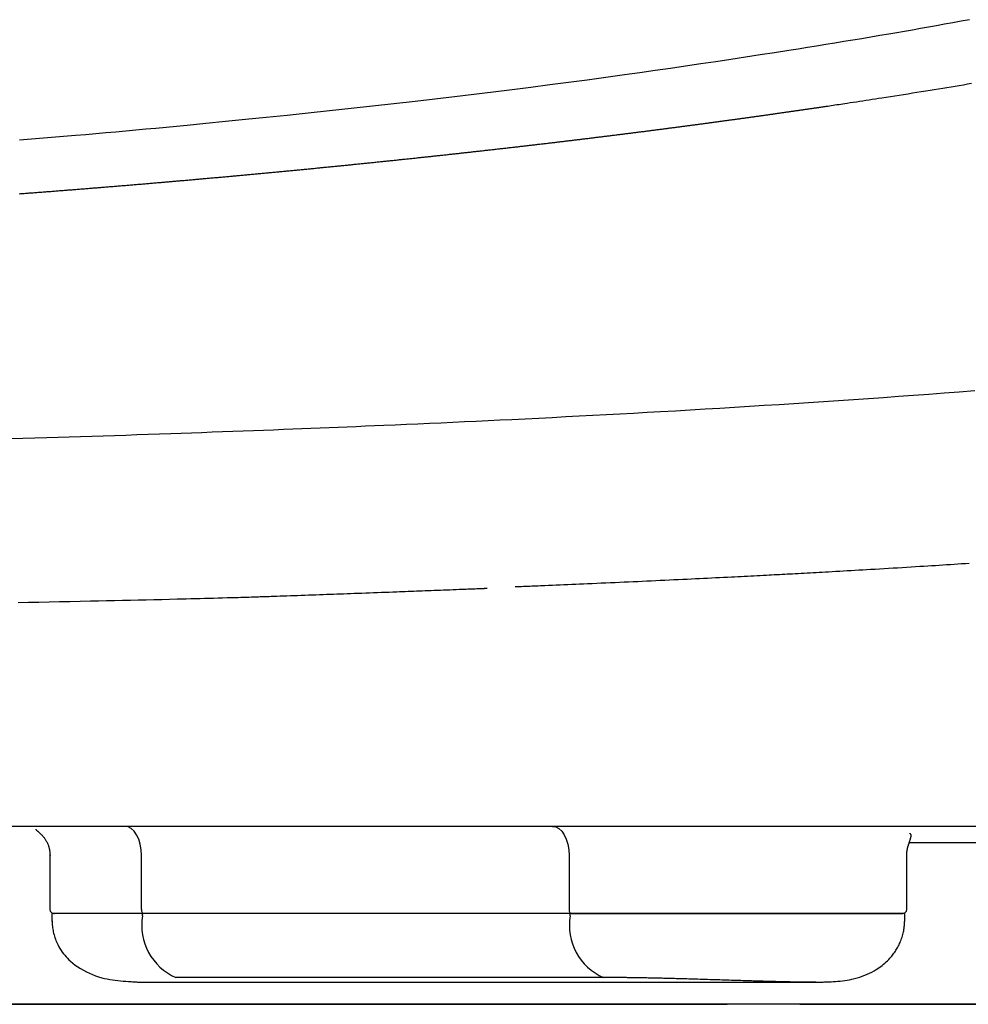
# Model space of a CAD drawing. Extents: x 0 to 2000, y 115 to 2915.
# Drawn here: x 1678 to 1727, y 983 to 1034 of the extents above; entities that cross this region are included whole.
import ezdxf

# ---------------------------------------------------------------- set-up
doc = ezdxf.new("R2010")
doc.units = 0
doc.header["$MEASUREMENT"] = 0
doc.layers.add('便器', color=7, linetype='CONTINUOUS')
doc.layers.add('便座', color=7, linetype='CONTINUOUS')

msp = doc.modelspace()

# ---------------------------------------------------------------- linework, layer by layer
at = {"layer": '便器', "color": 7, "linetype": 'CONTINUOUS'}
for p, q in [((1601, 983), (1714.883356, 983)), ((1718.654863, 983), (1773.7, 983))]:
    msp.add_line(p, q, dxfattribs=at)
at = {"layer": '便座', "color": 6, "linetype": 'CONTINUOUS'}
for p, q in [((1794.102909, 992.201735), (1407.897343, 992.201735)), ((1724.30561, 991.361717), (1729.074539, 991.361717)), ((1679.861398, 990.756112), (1679.861398, 987.901966)), ((1684.594699, 987.901966), (1684.594699, 990.701687)), ((1706.711805, 990.701784), (1706.711805, 987.901966)), ((1724.178503, 987.901966), (1724.178503, 990.756209)), ((1679.961398, 987.701966), (1679.961398, 987.27999)), ((1684.652057, 987.701966), (1679.961398, 987.701966)), ((1680.066922, 987.701966), (1680.091566, 987.701966)), ((1684.652057, 987.579672), (1684.652057, 987.701966)), ((1706.769162, 987.701966), (1684.652057, 987.701966)), ((1724.078503, 987.701966), (1706.769162, 987.701966)), ((1706.769162, 987.579672), (1706.769162, 987.701966)), ((1724.078503, 987.281242), (1724.078503, 987.701966)), ((1708.4916, 984.385743), (1686.374495, 984.385743)), ((1684.580804, 984.13892), (1719.474142, 984.13892)), ((1730.840628, 983), (1471.159385, 983))]:
    msp.add_line(p, q, dxfattribs=at)
at = {"layer": '便座', "color": 6, "linetype": 'CONTINUOUS', "flags": 128}
for points in [[(1727.414817, 1033.919798), (1726.984207, 1033.839356), (1726.557596, 1033.760455), (1726.13472, 1033.683014), (1725.715312, 1033.60695), (1725.299109, 1033.532181), (1724.885844, 1033.458625), (1724.475252, 1033.3862), (1724.06707, 1033.314824), (1723.66103, 1033.244415), (1723.256868, 1033.17489), (1722.788877, 1033.09505), (1722.322361, 1033.016158), (1721.856616, 1032.938079), (1721.390937, 1032.860676), (1720.924619, 1032.783812), (1720.456956, 1032.707352), (1719.987244, 1032.631159), (1719.514778, 1032.555097), (1719.038853, 1032.479029), (1718.558764, 1032.402819), (1718.073806, 1032.326331), (1717.340193, 1032.211503), (1716.595297, 1032.095977), (1715.840244, 1031.97998), (1715.076159, 1031.863738), (1714.304169, 1031.747474), (1713.525401, 1031.631417), (1712.74098, 1031.515791), (1711.952033, 1031.400821), (1711.159687, 1031.286734), (1710.365066, 1031.173756), (1709.569299, 1031.062111), (1708.60811, 1030.929329), (1707.645754, 1030.798669), (1706.681095, 1030.669981), (1705.712998, 1030.543115), (1704.740326, 1030.417921), (1703.761944, 1030.294247), (1702.776716, 1030.171943), (1701.783504, 1030.050859), (1700.781174, 1029.930843), (1699.76859, 1029.811746), (1698.744615, 1029.693416), (1697.648985, 1029.569034), (1696.544016, 1029.445746), (1695.434382, 1029.323957), (1694.324754, 1029.20407), (1693.219806, 1029.086491), (1692.124211, 1028.971623), (1691.042642, 1028.85987), (1689.979771, 1028.751637), (1688.940272, 1028.647328), (1687.928817, 1028.547346), (1686.95008, 1028.452097), (1686.402622, 1028.399505), (1685.865623, 1028.348435), (1685.337142, 1028.298705), (1684.815237, 1028.250135), (1684.297967, 1028.202542), (1683.783389, 1028.155745), (1683.269563, 1028.109563), (1682.754547, 1028.063813), (1682.236399, 1028.018316), (1681.713178, 1027.972888), (1681.182942, 1027.92735), (1680.774755, 1027.892611), (1680.362585, 1027.857793), (1679.947611, 1027.822983), (1679.531015, 1027.788273), (1679.113978, 1027.753749), (1678.69768, 1027.719502), (1678.283302, 1027.68562)], [(1678.26886, 1024.917859), (1678.334522, 1024.922825), (1678.400184, 1024.927797), (1678.465622, 1024.932758), (1678.531061, 1024.937723), (1678.596499, 1024.942694), (1678.661936, 1024.947669), (1678.727373, 1024.95265), (1678.79281, 1024.957637), (1678.858246, 1024.962628), (1678.923682, 1024.967625), (1678.989117, 1024.972627), (1679.054552, 1024.977634), (1679.119987, 1024.982647), (1679.185197, 1024.987648), (1679.250407, 1024.992654), (1679.315616, 1024.997665), (1679.380824, 1025.002682), (1679.446033, 1025.007704), (1679.511241, 1025.012731), (1679.576448, 1025.017764), (1679.641655, 1025.022802), (1679.706862, 1025.027845), (1679.772068, 1025.032894), (1679.837274, 1025.037948), (1679.902254, 1025.04299), (1679.967233, 1025.048037), (1680.032211, 1025.05309), (1680.09719, 1025.058148), (1680.162168, 1025.063212), (1680.227145, 1025.068281), (1680.292122, 1025.073355), (1680.357099, 1025.078435), (1680.422075, 1025.083521), (1680.487051, 1025.088612), (1680.552026, 1025.093708), (1680.616774, 1025.098792), (1680.681521, 1025.103881), (1680.746268, 1025.108976), (1680.811015, 1025.114077), (1680.875761, 1025.119183), (1680.940506, 1025.124294), (1681.005251, 1025.129412), (1681.069996, 1025.134534), (1681.13474, 1025.139662), (1681.199484, 1025.144796), (1681.264227, 1025.149936), (1681.328741, 1025.155062), (1681.393255, 1025.160195), (1681.457768, 1025.165333), (1681.522281, 1025.170476), (1681.586794, 1025.175625), (1681.651306, 1025.18078), (1681.715817, 1025.185941), (1681.780328, 1025.191107), (1681.844839, 1025.196278), (1681.909349, 1025.201456), (1681.973859, 1025.206639), (1682.038138, 1025.211809), (1682.102416, 1025.216985), (1682.166694, 1025.222167), (1682.230972, 1025.227354), (1682.295249, 1025.232547), (1682.359526, 1025.237746), (1682.423802, 1025.242951), (1682.488078, 1025.248161), (1682.552353, 1025.253377), (1682.616628, 1025.258599), (1682.680903, 1025.263826), (1682.744945, 1025.269041), (1682.808987, 1025.274261), (1682.873028, 1025.279487), (1682.937069, 1025.284719), (1683.00111, 1025.289957), (1683.06515, 1025.2952), (1683.129189, 1025.30045), (1683.193228, 1025.305705), (1683.257267, 1025.310966), (1683.321305, 1025.316233), (1683.385342, 1025.321506), (1683.449146, 1025.326766), (1683.51295, 1025.332031), (1683.576752, 1025.337302), (1683.640555, 1025.342579), (1683.704357, 1025.347863), (1683.768158, 1025.353152), (1683.831959, 1025.358447), (1683.895759, 1025.363748), (1683.959559, 1025.369054), (1684.023358, 1025.374367), (1684.087157, 1025.379686), (1684.150721, 1025.384991), (1684.214284, 1025.390302), (1684.277847, 1025.39562), (1684.341409, 1025.400943), (1684.40497, 1025.406272), (1684.468531, 1025.411607), (1684.532092, 1025.416948), (1684.595651, 1025.422296), (1684.65921, 1025.427649), (1684.722769, 1025.433009), (1684.786327, 1025.438374), (1684.84965, 1025.443726), (1684.912974, 1025.449085), (1684.976296, 1025.454449), (1685.039618, 1025.459819), (1685.102939, 1025.465196), (1685.16626, 1025.470578), (1685.22958, 1025.475967), (1685.2929, 1025.481361), (1685.356219, 1025.486762), (1685.419538, 1025.492168), (1685.482856, 1025.497581), (1685.545946, 1025.50298), (1685.609035, 1025.508385), (1685.672124, 1025.513796), (1685.735213, 1025.519212), (1685.798301, 1025.524635), (1685.861389, 1025.530064), (1685.924477, 1025.535498), (1685.987564, 1025.540939), (1686.050651, 1025.546385), (1686.113737, 1025.551838), (1686.176824, 1025.557296), (1686.239685, 1025.562741), (1686.302546, 1025.568191), (1686.365407, 1025.573647), (1686.428267, 1025.57911), (1686.491127, 1025.584578), (1686.553987, 1025.590052), (1686.616846, 1025.595531), (1686.679705, 1025.601017), (1686.742564, 1025.606508), (1686.805422, 1025.612006), (1686.868279, 1025.617509), (1686.930908, 1025.622998), (1686.993536, 1025.628493), (1687.056164, 1025.633994), (1687.118792, 1025.6395), (1687.181418, 1025.645012), (1687.244045, 1025.650531), (1687.306671, 1025.656055), (1687.369296, 1025.661584), (1687.431921, 1025.66712), (1687.494546, 1025.672662), (1687.557169, 1025.678209), (1687.619559, 1025.683741), (1687.681948, 1025.689279), (1687.744337, 1025.694823), (1687.806725, 1025.700373), (1687.869112, 1025.705929), (1687.931499, 1025.71149), (1687.993886, 1025.717057), (1688.056272, 1025.72263), (1688.118657, 1025.728209), (1688.181042, 1025.733793), (1688.243427, 1025.739383), (1688.305571, 1025.744958), (1688.367715, 1025.750538), (1688.429859, 1025.756124), (1688.492002, 1025.761716), (1688.554144, 1025.767314), (1688.616286, 1025.772917), (1688.678428, 1025.778526), (1688.740569, 1025.784141), (1688.802709, 1025.789762), (1688.864849, 1025.795389), (1688.926988, 1025.801021), (1688.988882, 1025.806637), (1689.050775, 1025.812258), (1689.112668, 1025.817885), (1689.174561, 1025.823518), (1689.236453, 1025.829157), (1689.298344, 1025.834801), (1689.360235, 1025.840451), (1689.422125, 1025.846107), (1689.484015, 1025.851769), (1689.545904, 1025.857436), (1689.607792, 1025.863109), (1689.66943, 1025.868765), (1689.731067, 1025.874427), (1689.792704, 1025.880094), (1689.85434, 1025.885767), (1689.915976, 1025.891446), (1689.977611, 1025.89713), (1690.039245, 1025.90282), (1690.100879, 1025.908516), (1690.162513, 1025.914217), (1690.224146, 1025.919925), (1690.285778, 1025.925637), (1690.347154, 1025.931332), (1690.408529, 1025.937033), (1690.469904, 1025.942739), (1690.531278, 1025.948451), (1690.592652, 1025.954169), (1690.654025, 1025.959892), (1690.715398, 1025.965621), (1690.77677, 1025.971355), (1690.838142, 1025.977096), (1690.899513, 1025.982842), (1690.960884, 1025.988593), (1691.021992, 1025.994326), (1691.0831, 1026.000065), (1691.144207, 1026.005809), (1691.205314, 1026.011559), (1691.266421, 1026.017314), (1691.327527, 1026.023075), (1691.388632, 1026.028842), (1691.449737, 1026.034614), (1691.510841, 1026.040393), (1691.571945, 1026.046176), (1691.633048, 1026.051966), (1691.693883, 1026.057735), (1691.754718, 1026.063511), (1691.815553, 1026.069292), (1691.876387, 1026.075078), (1691.93722, 1026.080871), (1691.998053, 1026.086668), (1692.058885, 1026.092472), (1692.119717, 1026.098281), (1692.180548, 1026.104096), (1692.241379, 1026.109916), (1692.302209, 1026.115742), (1692.362766, 1026.121548), (1692.423322, 1026.127359), (1692.483878, 1026.133176), (1692.544434, 1026.138998), (1692.604988, 1026.144826), (1692.665543, 1026.15066), (1692.726096, 1026.156499), (1692.78665, 1026.162344), (1692.847202, 1026.168194), (1692.907754, 1026.17405), (1692.968306, 1026.179912), (1693.028579, 1026.185752), (1693.088851, 1026.191598), (1693.149123, 1026.19745), (1693.209394, 1026.203307), (1693.269665, 1026.20917), (1693.329935, 1026.215038), (1693.390204, 1026.220912), (1693.450474, 1026.226791), (1693.510742, 1026.232676), (1693.57101, 1026.238567), (1693.631277, 1026.244463), (1693.69126, 1026.250337), (1693.751243, 1026.256217), (1693.811225, 1026.262102), (1693.871207, 1026.267992), (1693.931188, 1026.273889), (1693.991168, 1026.279791), (1694.051148, 1026.285698), (1694.111127, 1026.291611), (1694.171106, 1026.29753), (1694.231084, 1026.303454), (1694.291062, 1026.309383), (1694.350749, 1026.31529), (1694.410437, 1026.321202), (1694.470124, 1026.32712), (1694.52981, 1026.333043), (1694.589495, 1026.338972), (1694.64918, 1026.344907), (1694.708865, 1026.350847), (1694.768549, 1026.356792), (1694.828232, 1026.362743), (1694.887915, 1026.3687), (1694.947598, 1026.374662), (1695.006984, 1026.3806), (1695.066371, 1026.386544), (1695.125757, 1026.392493), (1695.185142, 1026.398448), (1695.244527, 1026.404408), (1695.303911, 1026.410374), (1695.363295, 1026.416345), (1695.422678, 1026.422322), (1695.48206, 1026.428305), (1695.541442, 1026.434293), (1695.600824, 1026.440286), (1695.659904, 1026.446255), (1695.718984, 1026.452229), (1695.778063, 1026.458209), (1695.837142, 1026.464194), (1695.89622, 1026.470185), (1695.955298, 1026.476181), (1696.014375, 1026.482183), (1696.073452, 1026.488191), (1696.132528, 1026.494203), (1696.191603, 1026.500222), (1696.250678, 1026.506246), (1696.309447, 1026.512244), (1696.368215, 1026.518248), (1696.426982, 1026.524257), (1696.485749, 1026.530271), (1696.544515, 1026.536291), (1696.603281, 1026.542317), (1696.662046, 1026.548348), (1696.72081, 1026.554385), (1696.779574, 1026.560427), (1696.838337, 1026.566475), (1696.8971, 1026.572528), (1696.955551, 1026.578554), (1697.014001, 1026.584586), (1697.072451, 1026.590624), (1697.1309, 1026.596667), (1697.189349, 1026.602715), (1697.247797, 1026.608769), (1697.306244, 1026.614829), (1697.364691, 1026.620894), (1697.423137, 1026.626964), (1697.481582, 1026.63304), (1697.540027, 1026.639121), (1697.598154, 1026.645175), (1697.656281, 1026.651234), (1697.714407, 1026.657299), (1697.772532, 1026.663369), (1697.830657, 1026.669445), (1697.888781, 1026.675526), (1697.946904, 1026.681612), (1698.005026, 1026.687704), (1698.063148, 1026.693802), (1698.121269, 1026.699905), (1698.179389, 1026.706013), (1698.237188, 1026.712093), (1698.294986, 1026.718179), (1698.352783, 1026.72427), (1698.410579, 1026.730366), (1698.468374, 1026.736468), (1698.526169, 1026.742575), (1698.583962, 1026.748687), (1698.641755, 1026.754806), (1698.699547, 1026.760929), (1698.757338, 1026.767058), (1698.815128, 1026.773192), (1698.872601, 1026.779298), (1698.930073, 1026.78541), (1698.987544, 1026.791527), (1699.045014, 1026.797649), (1699.102484, 1026.803777), (1699.159953, 1026.80991), (1699.217421, 1026.816049), (1699.274889, 1026.822193), (1699.332356, 1026.828343), (1699.389823, 1026.834498), (1699.44729, 1026.840659), (1699.504454, 1026.846792), (1699.561617, 1026.852931), (1699.618781, 1026.859076), (1699.675943, 1026.865226), (1699.733106, 1026.871381), (1699.790268, 1026.877542), (1699.847429, 1026.883709), (1699.90459, 1026.88988), (1699.961751, 1026.896058), (1700.018911, 1026.902241), (1700.076071, 1026.908429), (1700.132935, 1026.914591), (1700.189798, 1026.920758), (1700.246661, 1026.92693), (1700.303524, 1026.933108), (1700.360385, 1026.939292), (1700.417247, 1026.945481), (1700.474108, 1026.951675), (1700.530968, 1026.957875), (1700.587828, 1026.96408), (1700.644687, 1026.970291), (1700.701546, 1026.976507), (1700.758111, 1026.982697), (1700.814676, 1026.988892), (1700.87124, 1026.995092), (1700.927803, 1027.001298), (1700.984366, 1027.007509), (1701.040929, 1027.013726), (1701.097491, 1027.019948), (1701.154052, 1027.026176), (1701.210613, 1027.032409), (1701.267173, 1027.038648), (1701.323732, 1027.044892), (1701.38, 1027.051109), (1701.436267, 1027.057332), (1701.492534, 1027.06356), (1701.5488, 1027.069793), (1701.605065, 1027.076032), (1701.66133, 1027.082277), (1701.717595, 1027.088527), (1701.773858, 1027.094782), (1701.830121, 1027.101043), (1701.886384, 1027.107309), (1701.942645, 1027.11358), (1701.998617, 1027.119825), (1702.054589, 1027.126075), (1702.11056, 1027.132331), (1702.16653, 1027.138592), (1702.222499, 1027.144859), (1702.278468, 1027.151131), (1702.334437, 1027.157408), (1702.390405, 1027.163691), (1702.446372, 1027.169979), (1702.502338, 1027.176273), (1702.558304, 1027.182572), (1702.613982, 1027.188844), (1702.66966, 1027.195121), (1702.725336, 1027.201404), (1702.781013, 1027.207693), (1702.836688, 1027.213987), (1702.892363, 1027.220286), (1702.948037, 1027.226591), (1703.003711, 1027.232901), (1703.059384, 1027.239216), (1703.115057, 1027.245537), (1703.170728, 1027.251864), (1703.226114, 1027.258163), (1703.281499, 1027.264468), (1703.336884, 1027.270778), (1703.392267, 1027.277094), (1703.447651, 1027.283415), (1703.503033, 1027.289741), (1703.558415, 1027.296073), (1703.613797, 1027.30241), (1703.669177, 1027.308753), (1703.724558, 1027.315101), (1703.779937, 1027.321455), (1703.835032, 1027.327781), (1703.890127, 1027.334113), (1703.945221, 1027.340451), (1704.000314, 1027.346793), (1704.055407, 1027.353141), (1704.110499, 1027.359495), (1704.16559, 1027.365854), (1704.220681, 1027.372218), (1704.275771, 1027.378588), (1704.330861, 1027.384963), (1704.38595, 1027.391344), (1704.440756, 1027.397697), (1704.495562, 1027.404056), (1704.550367, 1027.41042), (1704.605172, 1027.41679), (1704.659976, 1027.423165), (1704.714779, 1027.429545), (1704.769582, 1027.435931), (1704.824384, 1027.442322), (1704.879185, 1027.448719), (1704.933986, 1027.455121), (1704.988786, 1027.461529), (1705.043306, 1027.467909), (1705.097824, 1027.474295), (1705.152343, 1027.480685), (1705.20686, 1027.487082), (1705.261377, 1027.493484), (1705.315894, 1027.499891), (1705.370409, 1027.506303), (1705.424924, 1027.512721), (1705.479439, 1027.519145), (1705.533952, 1027.525574), (1705.588466, 1027.532008), (1705.6427, 1027.538415), (1705.696933, 1027.544827), (1705.751166, 1027.551244), (1705.805399, 1027.557667), (1705.859631, 1027.564096), (1705.913862, 1027.57053), (1705.968092, 1027.576969), (1706.022322, 1027.583413), (1706.076551, 1027.589863), (1706.130779, 1027.596319), (1706.185007, 1027.60278), (1706.238958, 1027.609213), (1706.292908, 1027.615652), (1706.346858, 1027.622096), (1706.400807, 1027.628545), (1706.454755, 1027.635), (1706.508703, 1027.64146), (1706.56265, 1027.647926), (1706.616596, 1027.654397), (1706.670542, 1027.660873), (1706.724487, 1027.667355), (1706.778431, 1027.673843), (1706.8321, 1027.680302), (1706.885769, 1027.686767), (1706.939437, 1027.693238), (1706.993104, 1027.699713), (1707.04677, 1027.706195), (1707.100436, 1027.712681), (1707.154102, 1027.719173), (1707.207766, 1027.72567), (1707.26143, 1027.732173), (1707.315094, 1027.738681), (1707.368756, 1027.745195), (1707.422145, 1027.751681), (1707.475534, 1027.758172), (1707.528922, 1027.764668), (1707.582309, 1027.77117), (1707.635696, 1027.777678), (1707.689082, 1027.78419), (1707.742467, 1027.790708), (1707.795852, 1027.797232), (1707.849236, 1027.803761), (1707.902619, 1027.810295), (1707.956002, 1027.816835), (1708.009113, 1027.823347), (1708.062224, 1027.829864), (1708.115334, 1027.836386), (1708.168443, 1027.842914), (1708.221551, 1027.849448), (1708.274659, 1027.855987), (1708.327766, 1027.862531), (1708.380873, 1027.86908), (1708.433979, 1027.875635), (1708.487084, 1027.882195), (1708.540188, 1027.888761), (1708.593023, 1027.895299), (1708.645857, 1027.901842), (1708.698691, 1027.90839), (1708.751524, 1027.914944), (1708.804356, 1027.921503), (1708.857187, 1027.928068), (1708.910018, 1027.934638), (1708.962848, 1027.941213), (1709.015677, 1027.947794), (1709.068506, 1027.95438), (1709.121334, 1027.960972), (1709.173895, 1027.967535), (1709.226454, 1027.974104), (1709.279013, 1027.980678), (1709.331571, 1027.987258), (1709.384129, 1027.993843), (1709.436685, 1028.000433), (1709.489242, 1028.007029), (1709.541797, 1028.01363), (1709.594352, 1028.020236), (1709.646906, 1028.026848), (1709.69946, 1028.033465), (1709.751747, 1028.040054), (1709.804034, 1028.046649), (1709.85632, 1028.053248), (1709.908605, 1028.059853), (1709.96089, 1028.066464), (1710.013174, 1028.07308), (1710.065457, 1028.079701), (1710.11774, 1028.086328), (1710.170022, 1028.09296), (1710.222303, 1028.099597), (1710.274583, 1028.10624), (1710.3266, 1028.112854), (1710.378615, 1028.119474), (1710.43063, 1028.126099), (1710.482645, 1028.13273), (1710.534658, 1028.139366), (1710.586671, 1028.146007), (1710.638683, 1028.152654), (1710.690695, 1028.159306), (1710.742706, 1028.165963), (1710.794716, 1028.172626), (1710.846725, 1028.179294), (1710.898472, 1028.185934), (1710.950219, 1028.192579), (1711.001964, 1028.199229), (1711.053709, 1028.205885), (1711.105454, 1028.212547), (1711.157197, 1028.219213), (1711.20894, 1028.225885), (1711.260682, 1028.232562), (1711.312424, 1028.239245), (1711.364165, 1028.245933), (1711.415905, 1028.252626), (1711.467384, 1028.259291), (1711.518863, 1028.265961), (1711.570341, 1028.272637), (1711.621819, 1028.279318), (1711.673296, 1028.286004), (1711.724772, 1028.292696), (1711.776247, 1028.299393), (1711.827722, 1028.306095), (1711.879196, 1028.312803), (1711.930669, 1028.319516), (1711.982142, 1028.326235), (1712.033355, 1028.332925), (1712.084568, 1028.33962), (1712.135781, 1028.346321), (1712.186993, 1028.353027), (1712.238203, 1028.359738), (1712.289414, 1028.366455), (1712.340623, 1028.373176), (1712.391832, 1028.379904), (1712.44304, 1028.386636), (1712.494248, 1028.393374), (1712.545455, 1028.400118), (1712.596405, 1028.406833), (1712.647354, 1028.413553), (1712.698302, 1028.420278), (1712.74925, 1028.427009), (1712.800197, 1028.433745), (1712.851143, 1028.440487), (1712.902089, 1028.447233), (1712.953033, 1028.453986), (1713.003978, 1028.460743), (1713.054921, 1028.467506), (1713.105864, 1028.474274), (1713.156551, 1028.481013), (1713.207238, 1028.487758), (1713.257924, 1028.494509), (1713.30861, 1028.501264), (1713.359295, 1028.508025), (1713.409979, 1028.514791), (1713.460662, 1028.521562), (1713.511345, 1028.528339), (1713.562027, 1028.535121), (1713.612708, 1028.541909), (1713.663388, 1028.548701), (1713.713815, 1028.555466), (1713.764242, 1028.562235), (1713.814668, 1028.56901), (1713.865093, 1028.57579), (1713.915517, 1028.582575), (1713.96594, 1028.589366), (1714.016363, 1028.596162), (1714.066785, 1028.602963), (1714.117207, 1028.60977), (1714.167628, 1028.616582), (1714.218048, 1028.623399), (1714.268216, 1028.630187), (1714.318384, 1028.636981), (1714.368551, 1028.64378), (1714.418717, 1028.650585), (1714.468883, 1028.657395), (1714.519048, 1028.66421), (1714.569212, 1028.67103), (1714.619375, 1028.677855), (1714.669538, 1028.684686), (1714.7197, 1028.691523), (1714.769861, 1028.698364), (1714.819773, 1028.705177), (1714.869684, 1028.711995), (1714.919594, 1028.718819), (1714.969503, 1028.725647), (1715.019412, 1028.732481), (1715.06932, 1028.73932), (1715.119227, 1028.746165), (1715.169134, 1028.753015), (1715.219039, 1028.75987), (1715.268944, 1028.76673), (1715.318849, 1028.773596), (1715.368505, 1028.780433), (1715.418161, 1028.787275), (1715.467816, 1028.794123), (1715.51747, 1028.800976), (1715.567124, 1028.807834), (1715.616777, 1028.814697), (1715.666429, 1028.821566), (1715.71608, 1028.828439), (1715.765731, 1028.835319), (1715.81538, 1028.842203), (1715.86503, 1028.849093), (1715.914433, 1028.855954), (1715.963835, 1028.86282), (1716.013237, 1028.869692), (1716.062637, 1028.876568), (1716.112038, 1028.88345), (1716.161437, 1028.890337), (1716.210836, 1028.89723), (1716.260234, 1028.904128), (1716.309631, 1028.911031), (1716.359027, 1028.917939), (1716.408423, 1028.924853), (1716.457574, 1028.931738), (1716.506725, 1028.938628), (1716.555875, 1028.945523), (1716.605024, 1028.952423), (1716.654173, 1028.959329), (1716.703321, 1028.96624), (1716.752468, 1028.973157), (1716.801614, 1028.980078), (1716.85076, 1028.987005), (1716.899904, 1028.993937), (1716.949049, 1029.000874), (1716.99795, 1029.007783), (1717.046851, 1029.014697), (1717.095751, 1029.021615), (1717.144651, 1029.02854), (1717.193549, 1029.035469), (1717.242447, 1029.042404), (1717.291344, 1029.049344), (1717.340241, 1029.056289), (1717.389137, 1029.063239), (1717.438032, 1029.070195), (1717.486926, 1029.077156), (1717.535579, 1029.084088), (1717.584232, 1029.091025), (1717.632884, 1029.097968), (1717.681536, 1029.104915), (1717.730186, 1029.111868), (1717.778836, 1029.118826), (1717.827485, 1029.12579), (1717.876134, 1029.132758), (1717.924781, 1029.139732), (1717.973428, 1029.146711), (1718.022074, 1029.153696), (1718.070481, 1029.160651), (1718.118888, 1029.167612), (1718.167294, 1029.174577), (1718.215699, 1029.181548), (1718.264103, 1029.188525), (1718.312506, 1029.195506), (1718.360909, 1029.202493), (1718.409311, 1029.209485), (1718.457713, 1029.216482), (1718.506113, 1029.223484), (1718.554513, 1029.230492), (1718.602676, 1029.237471), (1718.650838, 1029.244454), (1718.698999, 1029.251443), (1718.747159, 1029.258438), (1718.795319, 1029.265437), (1718.843478, 1029.272442), (1718.891637, 1029.279452), (1718.939794, 1029.286467), (1718.987951, 1029.293487), (1719.036107, 1029.300513), (1719.084262, 1029.307543), (1719.132163, 1029.314542), (1719.179949, 1029.32153), (1719.227506, 1029.328488), (1719.27472, 1029.335402), (1719.321478, 1029.342253), (1719.367664, 1029.349024), (1719.413165, 1029.3557), (1719.457867, 1029.362263), (1719.501656, 1029.368697), (1719.544418, 1029.374983), (1719.586038, 1029.381106), (1719.626261, 1029.387028), (1719.665425, 1029.392799), (1719.703716, 1029.398445), (1719.741319, 1029.403995), (1719.77842, 1029.409474), (1719.815204, 1029.414911), (1719.851855, 1029.420333), (1719.888559, 1029.425767), (1719.925501, 1029.431239), (1719.962866, 1029.436778), (1720.000839, 1029.442411), (1720.087242, 1029.455237), (1720.177152, 1029.4686), (1720.270219, 1029.482447), (1720.366093, 1029.496729), (1720.464424, 1029.511394), (1720.564862, 1029.526391), (1720.667057, 1029.541669), (1720.770658, 1029.557178), (1720.875316, 1029.572867), (1720.980681, 1029.588684), (1721.086403, 1029.604579), (1721.24808, 1029.628938), (1721.409872, 1029.653377), (1721.571882, 1029.677913), (1721.73421, 1029.702566), (1721.896956, 1029.72735), (1722.060222, 1029.752286), (1722.224108, 1029.777388), (1722.388716, 1029.802676), (1722.554144, 1029.828166), (1722.720496, 1029.853877), (1722.88787, 1029.879824), (1723.11099, 1029.914537), (1723.335772, 1029.949647), (1723.561913, 1029.985106), (1723.789106, 1030.020866), (1724.017047, 1030.056879), (1724.245432, 1030.093095), (1724.473955, 1030.129468), (1724.70231, 1030.165947), (1724.930194, 1030.202486), (1725.157301, 1030.239035), (1725.383326, 1030.275546), (1725.60275, 1030.311124), (1725.820914, 1030.34663), (1726.037882, 1030.382076), (1726.253717, 1030.417473), (1726.468482, 1030.452831), (1726.68224, 1030.488162), (1726.895053, 1030.523476), (1727.106986, 1030.558784), (1727.3181, 1030.594099), (1727.528459, 1030.629429)], [(1727.69125, 1014.723468), (1726.894834, 1014.661696), (1726.103264, 1014.601284), (1725.315875, 1014.542156), (1724.532001, 1014.484236), (1723.750978, 1014.427449), (1722.972139, 1014.371718), (1722.19482, 1014.316968), (1721.418354, 1014.263123), (1720.642076, 1014.210107), (1719.865322, 1014.157843), (1719.102067, 1014.107225), (1718.337876, 1014.057266), (1717.572909, 1014.007971), (1716.80733, 1013.959347), (1716.041302, 1013.911401), (1715.274988, 1013.864138), (1714.508549, 1013.817565), (1713.74215, 1013.771689), (1712.975953, 1013.726516), (1712.21012, 1013.682052), (1711.444815, 1013.638303), (1710.74309, 1013.598788), (1710.041892, 1013.559867), (1709.34117, 1013.521525), (1708.640868, 1013.483749), (1707.940934, 1013.446526), (1707.241315, 1013.40984), (1706.541958, 1013.373677), (1705.842808, 1013.338025), (1705.143814, 1013.302868), (1704.44492, 1013.268193), (1703.746075, 1013.233986), (1703.133558, 1013.204378), (1702.521574, 1013.175134), (1701.91066, 1013.146269), (1701.301352, 1013.1178), (1700.694189, 1013.089741), (1700.089706, 1013.062108), (1699.488442, 1013.034917), (1698.890932, 1013.008183), (1698.297713, 1012.981921), (1697.709324, 1012.956147), (1697.126299, 1012.930877), (1696.648815, 1012.910381), (1696.174653, 1012.89021), (1695.703108, 1012.870334), (1695.233473, 1012.850722), (1694.76504, 1012.831347), (1694.297103, 1012.812177), (1693.828955, 1012.793184), (1693.35989, 1012.774337), (1692.8892, 1012.755606), (1692.416179, 1012.736963), (1691.940119, 1012.718378), (1691.424178, 1012.698429), (1690.904263, 1012.678525), (1690.38073, 1012.65868), (1689.853936, 1012.638904), (1689.324239, 1012.619213), (1688.791995, 1012.599617), (1688.25756, 1012.580131), (1687.721292, 1012.560767), (1687.183546, 1012.541538), (1686.644681, 1012.522456), (1686.105053, 1012.503536), (1685.524286, 1012.483382), (1684.943057, 1012.463427), (1684.361374, 1012.443669), (1683.779244, 1012.424108), (1683.196676, 1012.40474), (1682.613677, 1012.385565), (1682.030255, 1012.366582), (1681.446418, 1012.347787), (1680.862173, 1012.329181), (1680.27753, 1012.310761), (1679.692495, 1012.292525), (1679.077879, 1012.273577), (1678.46294, 1012.254831), (1677.847775, 1012.236286)], [(1703.925542, 1004.60096), (1703.929462, 1004.60112), (1703.940744, 1004.601582), (1703.958665, 1004.602316), (1703.982508, 1004.603292), (1704.01155, 1004.604481), (1704.045072, 1004.605853), (1704.082354, 1004.607379), (1704.122675, 1004.60903), (1704.165315, 1004.610776), (1704.209554, 1004.612587), (1704.254672, 1004.614434), (1704.359883, 1004.618741), (1704.465946, 1004.623084), (1704.572867, 1004.627466), (1704.68065, 1004.631886), (1704.789301, 1004.636347), (1704.898824, 1004.64085), (1705.009225, 1004.645397), (1705.12051, 1004.649989), (1705.232683, 1004.654627), (1705.345748, 1004.659314), (1705.459713, 1004.664051), (1705.652906, 1004.67211), (1705.848367, 1004.680301), (1706.045818, 1004.688612), (1706.244982, 1004.69703), (1706.445583, 1004.705544), (1706.647344, 1004.71414), (1706.849989, 1004.722808), (1707.053241, 1004.731535), (1707.256822, 1004.740308), (1707.460457, 1004.749116), (1707.663869, 1004.757946), (1707.902685, 1004.768354), (1708.140842, 1004.778778), (1708.378375, 1004.78922), (1708.615316, 1004.799681), (1708.8517, 1004.810163), (1709.08756, 1004.820669), (1709.322931, 1004.8312), (1709.557845, 1004.841757), (1709.792336, 1004.852343), (1710.026439, 1004.862959), (1710.260187, 1004.873607), (1710.495008, 1004.884353), (1710.72951, 1004.895134), (1710.963697, 1004.905951), (1711.197577, 1004.916803), (1711.431153, 1004.927691), (1711.664432, 1004.938616), (1711.897419, 1004.949579), (1712.13012, 1004.960579), (1712.36254, 1004.971618), (1712.594686, 1004.982696), (1712.826561, 1004.993813), (1713.036168, 1005.003907), (1713.245496, 1005.014031), (1713.454482, 1005.024181), (1713.663065, 1005.034354), (1713.871182, 1005.044546), (1714.07877, 1005.054755), (1714.285767, 1005.064976), (1714.49211, 1005.075207), (1714.697737, 1005.085445), (1714.902585, 1005.095685), (1715.106592, 1005.105926), (1715.274933, 1005.114408), (1715.442615, 1005.122885), (1715.609601, 1005.131356), (1715.77585, 1005.139818), (1715.941325, 1005.148269), (1716.105987, 1005.156707), (1716.269798, 1005.165129), (1716.432719, 1005.173535), (1716.594712, 1005.181921), (1716.755738, 1005.190286), (1716.91576, 1005.198627), (1717.052551, 1005.205781), (1717.1887, 1005.212922), (1717.324335, 1005.220057), (1717.459586, 1005.227195), (1717.594582, 1005.23434), (1717.729452, 1005.241501), (1717.864326, 1005.248685), (1717.999331, 1005.255897), (1718.134599, 1005.263145), (1718.270257, 1005.270436), (1718.406435, 1005.277776), (1718.559068, 1005.286029), (1718.712489, 1005.294352), (1718.866676, 1005.302743), (1719.02161, 1005.311203), (1719.177271, 1005.319731), (1719.333637, 1005.328326), (1719.49069, 1005.336987), (1719.648408, 1005.345714), (1719.806772, 1005.354507), (1719.96576, 1005.363364), (1720.125354, 1005.372286), (1720.318496, 1005.383123), (1720.512513, 1005.394056), (1720.707432, 1005.405086), (1720.903279, 1005.416216), (1721.100079, 1005.427449), (1721.297859, 1005.438787), (1721.496646, 1005.450234), (1721.696465, 1005.461791), (1721.897342, 1005.473462), (1722.099304, 1005.485249), (1722.302377, 1005.497155), (1722.534683, 1005.510841), (1722.768093, 1005.524662), (1723.002239, 1005.538594), (1723.236754, 1005.552616), (1723.471272, 1005.566706), (1723.705424, 1005.580839), (1723.938844, 1005.594995), (1724.171164, 1005.60915), (1724.402017, 1005.623282), (1724.631035, 1005.637368), (1724.857852, 1005.651386), (1725.05973, 1005.663921), (1725.259762, 1005.676396), (1725.458183, 1005.688825), (1725.655224, 1005.701222), (1725.851118, 1005.713601), (1726.046097, 1005.725976), (1726.240396, 1005.738359), (1726.434246, 1005.750766), (1726.627879, 1005.763209), (1726.821529, 1005.775703), (1727.015429, 1005.788261), (1727.212892, 1005.801099), (1727.410795, 1005.814013)], [(1678.211692, 1003.783376), (1678.74794, 1003.793487), (1679.283429, 1003.80376), (1679.818475, 1003.814205), (1680.353391, 1003.824836), (1680.888492, 1003.835664), (1681.424092, 1003.846699), (1681.960505, 1003.857955), (1682.373251, 1003.866758), (1682.786186, 1003.875691), (1683.198835, 1003.884748), (1683.61072, 1003.893924), (1684.021366, 1003.903211), (1684.430297, 1003.912605), (1684.837036, 1003.922097), (1685.241108, 1003.931684), (1685.642035, 1003.941357), (1686.039343, 1003.951111), (1686.432554, 1003.96094), (1686.67442, 1003.967077), (1686.914629, 1003.973242), (1687.153287, 1003.979437), (1687.3905, 1003.985664), (1687.626371, 1003.991925), (1687.861008, 1003.998221), (1688.094516, 1004.004554), (1688.326999, 1004.010927), (1688.558563, 1004.01734), (1688.789314, 1004.023797), (1689.019358, 1004.030298), (1689.163603, 1004.034407), (1689.307418, 1004.03853), (1689.450611, 1004.042664), (1689.592991, 1004.046803), (1689.734366, 1004.050945), (1689.874544, 1004.055084), (1690.013334, 1004.059217), (1690.150542, 1004.06334), (1690.285979, 1004.067449), (1690.419451, 1004.071538), (1690.550768, 1004.075606), (1690.644599, 1004.078541), (1690.737587, 1004.081476), (1690.83012, 1004.084424), (1690.92259, 1004.087399), (1691.015386, 1004.090414), (1691.108898, 1004.093484), (1691.203516, 1004.096622), (1691.299631, 1004.099842), (1691.397632, 1004.103157), (1691.497909, 1004.106581), (1691.600854, 1004.110128), (1691.765959, 1004.115876), (1691.937471, 1004.121912), (1692.114476, 1004.128196), (1692.29606, 1004.134689), (1692.481307, 1004.141352), (1692.669303, 1004.148145), (1692.859134, 1004.15503), (1693.049884, 1004.161966), (1693.240638, 1004.168916), (1693.430483, 1004.17584), (1693.618504, 1004.182698), (1693.802332, 1004.189399), (1693.983911, 1004.196017), (1694.163683, 1004.202567), (1694.342088, 1004.20907), (1694.519567, 1004.215542), (1694.696561, 1004.222003), (1694.873512, 1004.22847), (1695.050859, 1004.234962), (1695.229045, 1004.241497), (1695.40851, 1004.248092), (1695.589694, 1004.254767), (1695.789101, 1004.262133), (1695.99049, 1004.269592), (1696.193285, 1004.277122), (1696.396909, 1004.2847), (1696.600787, 1004.292304), (1696.804343, 1004.299912), (1697.007, 1004.307502), (1697.208183, 1004.31505), (1697.407316, 1004.322535), (1697.603821, 1004.329934), (1697.797125, 1004.337226), (1697.946206, 1004.342858), (1698.093457, 1004.348429), (1698.239372, 1004.353958), (1698.384441, 1004.359464), (1698.52916, 1004.364965), (1698.67402, 1004.370482), (1698.819514, 1004.376032), (1698.966136, 1004.381635), (1699.114378, 1004.38731), (1699.264734, 1004.393075), (1699.417695, 1004.398951), (1699.573556, 1004.404947), (1699.732001, 1004.411053), (1699.892514, 1004.417249), (1700.054583, 1004.423515), (1700.217692, 1004.429831), (1700.381327, 1004.43618), (1700.544973, 1004.44254), (1700.708117, 1004.448894), (1700.870244, 1004.45522), (1701.03084, 1004.4615), (1701.18939, 1004.467714), (1701.287051, 1004.47155), (1701.383702, 1004.475351), (1701.479328, 1004.479116), (1701.573915, 1004.482846), (1701.667449, 1004.486537), (1701.759916, 1004.49019), (1701.851301, 1004.493803), (1701.941591, 1004.497374), (1702.030771, 1004.500904), (1702.118828, 1004.50439), (1702.205745, 1004.507831), (1702.242218, 1004.509276), (1702.277914, 1004.510689), (1702.312265, 1004.512049), (1702.344704, 1004.513334), (1702.374661, 1004.51452), (1702.401569, 1004.515585), (1702.424859, 1004.516508), (1702.443963, 1004.517264), (1702.458312, 1004.517832), (1702.467338, 1004.51819), (1702.470473, 1004.518314)], [(1679.126069, 992.060071), (1679.126078, 992.059986), (1679.126104, 992.059744), (1679.126145, 992.059364), (1679.126198, 992.058867), (1679.126262, 992.058272), (1679.126334, 992.057599), (1679.126413, 992.056867), (1679.126495, 992.056095), (1679.12658, 992.055304), (1679.126665, 992.054513), (1679.126747, 992.053742), (1679.126898, 992.052341), (1679.127037, 992.051075), (1679.127169, 992.04993), (1679.127298, 992.04889), (1679.12743, 992.047942), (1679.127568, 992.04707), (1679.127717, 992.046259), (1679.127882, 992.045496), (1679.128067, 992.044764), (1679.128277, 992.04405), (1679.128516, 992.043339), (1679.131153, 992.037965), (1679.135333, 992.032038), (1679.140896, 992.025612), (1679.147681, 992.018737), (1679.155527, 992.011466), (1679.164274, 992.003849), (1679.17376, 991.995938), (1679.183826, 991.987786), (1679.194311, 991.979443), (1679.205053, 991.970962), (1679.215893, 991.962394), (1679.234442, 991.947552), (1679.2528, 991.932593), (1679.270964, 991.917506), (1679.28893, 991.902279), (1679.306695, 991.8869), (1679.324256, 991.871357), (1679.341608, 991.855638), (1679.358748, 991.839732), (1679.375674, 991.823626), (1679.392381, 991.80731), (1679.408865, 991.79077), (1679.431, 991.767817), (1679.452723, 991.744406), (1679.47404, 991.720513), (1679.494961, 991.696116), (1679.515492, 991.671194), (1679.535641, 991.645724), (1679.555415, 991.619684), (1679.574824, 991.593053), (1679.593874, 991.565808), (1679.612572, 991.537928), (1679.630928, 991.509389), (1679.652326, 991.474544), (1679.673138, 991.438839), (1679.693255, 991.402378), (1679.712566, 991.365267), (1679.730962, 991.327608), (1679.748333, 991.289507), (1679.76457, 991.251068), (1679.779561, 991.212394), (1679.793198, 991.17359), (1679.805371, 991.134761), (1679.81597, 991.09601), (1679.822432, 991.06889), (1679.828139, 991.041854), (1679.833166, 991.014895), (1679.837589, 990.988006), (1679.841483, 990.961183), (1679.844922, 990.934417), (1679.847984, 990.907702), (1679.850742, 990.881033), (1679.853272, 990.854402), (1679.85565, 990.827804), (1679.857951, 990.801231), (1679.859118, 990.787674), (1679.860266, 990.774346), (1679.861375, 990.76147), (1679.862426, 990.749271), (1679.863399, 990.737973), (1679.864275, 990.727798), (1679.865035, 990.718972), (1679.86566, 990.711717), (1679.86613, 990.706258), (1679.866426, 990.702819), (1679.866529, 990.701622)], [(1684.594699, 990.701687), (1684.578167, 990.994322), (1684.529207, 991.27571), (1684.4497, 991.53504), (1684.342703, 991.762344), (1684.212326, 991.948889), (1684.063581, 992.087504), (1683.902183, 992.172864), (1683.734335, 992.201687)], [(1705.85144, 992.201784), (1706.019288, 992.172961), (1706.180686, 992.087601), (1706.329432, 991.948986), (1706.459808, 991.762442), (1706.566805, 991.535137), (1706.646312, 991.275807), (1706.695272, 990.994419), (1706.711805, 990.701784)], [(1724.173372, 990.701719), (1724.173375, 990.70194), (1724.173386, 990.702572), (1724.173403, 990.703574), (1724.173426, 990.704901), (1724.173453, 990.70651), (1724.173485, 990.708358), (1724.173519, 990.710402), (1724.173557, 990.712598), (1724.173596, 990.714904), (1724.173636, 990.717275), (1724.173677, 990.719668), (1724.173761, 990.724554), (1724.173845, 990.729366), (1724.173933, 990.73412), (1724.174027, 990.738831), (1724.17413, 990.743515), (1724.174244, 990.748187), (1724.174372, 990.75286), (1724.174516, 990.757552), (1724.174679, 990.762277), (1724.174863, 990.767049), (1724.175071, 990.771885), (1724.175584, 990.78214), (1724.176207, 990.792695), (1724.176937, 990.803513), (1724.177768, 990.814558), (1724.178699, 990.825794), (1724.179725, 990.837183), (1724.180843, 990.848691), (1724.18205, 990.86028), (1724.183341, 990.871915), (1724.184713, 990.883559), (1724.186163, 990.895175), (1724.188075, 990.909589), (1724.190099, 990.923895), (1724.192229, 990.938087), (1724.19446, 990.952155), (1724.196788, 990.966092), (1724.199209, 990.979891), (1724.201718, 990.993542), (1724.20431, 991.007038), (1724.206981, 991.020371), (1724.209727, 991.033532), (1724.212542, 991.046515), (1724.21568, 991.06043), (1724.2189, 991.074163), (1724.222208, 991.087754), (1724.225611, 991.101242), (1724.229113, 991.114667), (1724.232719, 991.128068), (1724.236436, 991.141486), (1724.240269, 991.154959), (1724.244224, 991.168528), (1724.248306, 991.182231), (1724.25252, 991.19611), (1724.258767, 991.21627), (1724.265265, 991.236834), (1724.271982, 991.257769), (1724.278887, 991.279043), (1724.285951, 991.300623), (1724.293141, 991.322477), (1724.300428, 991.344573), (1724.307779, 991.366877), (1724.315165, 991.389359), (1724.322554, 991.411984), (1724.329916, 991.434721), (1724.337096, 991.457152), (1724.344184, 991.479606), (1724.351144, 991.502031), (1724.357939, 991.524374), (1724.364535, 991.546582), (1724.370896, 991.568601), (1724.376985, 991.59038), (1724.382766, 991.611864), (1724.388205, 991.633002), (1724.393265, 991.65374), (1724.397911, 991.674025), (1724.400454, 991.685906), (1724.402705, 991.69758), (1724.404533, 991.709021), (1724.405809, 991.720202), (1724.4064, 991.731098), (1724.406176, 991.741681), (1724.405007, 991.751927), (1724.402761, 991.761807), (1724.399307, 991.771297), (1724.394515, 991.78037), (1724.388255, 991.788999), (1724.383162, 991.794561), (1724.377516, 991.799871), (1724.371496, 991.804892), (1724.365278, 991.809585), (1724.359042, 991.813913), (1724.352964, 991.817839), (1724.347224, 991.821324), (1724.341998, 991.824331), (1724.337464, 991.826823), (1724.333802, 991.828762), (1724.331188, 991.83011), (1724.331042, 991.830185), (1724.330904, 991.830255), (1724.330775, 991.830321), (1724.330657, 991.830382), (1724.33055, 991.830437), (1724.330457, 991.830485), (1724.330377, 991.830525), (1724.330313, 991.830558), (1724.330266, 991.830582), (1724.330236, 991.830597), (1724.330226, 991.830602)], [(1684.594699, 987.901966), (1684.596904, 987.862948), (1684.603432, 987.825429), (1684.614032, 987.790852), (1684.628299, 987.760544), (1684.645682, 987.735672), (1684.665515, 987.71719), (1684.687035, 987.705809), (1684.709415, 987.701966)], [(1706.711805, 987.901966), (1706.714009, 987.862948), (1706.720537, 987.825429), (1706.731138, 987.790852), (1706.745404, 987.760544), (1706.762787, 987.735672), (1706.78262, 987.71719), (1706.80414, 987.705809), (1706.82652, 987.701966)], [(1679.961163, 987.41816), (1679.961233, 987.416822), (1679.961433, 987.412981), (1679.96175, 987.406897), (1679.96217, 987.398828), (1679.962681, 987.389034), (1679.963267, 987.377774), (1679.963917, 987.365308), (1679.964616, 987.351894), (1679.96535, 987.337793), (1679.966108, 987.323262), (1679.966873, 987.308562), (1679.968571, 987.276136), (1679.970295, 987.244079), (1679.972098, 987.212316), (1679.97403, 987.180775), (1679.976141, 987.149381), (1679.978483, 987.11806), (1679.981104, 987.08674), (1679.984057, 987.055346), (1679.987392, 987.023804), (1679.99116, 986.992041), (1679.99541, 986.959982), (1680.006303, 986.890012), (1680.019575, 986.818628), (1680.035149, 986.746115), (1680.052947, 986.672759), (1680.07289, 986.598843), (1680.0949, 986.524654), (1680.1189, 986.450476), (1680.144812, 986.376593), (1680.172556, 986.303292), (1680.202055, 986.230855), (1680.233231, 986.15957), (1680.279095, 986.0631), (1680.3281, 985.969291), (1680.380318, 985.878053), (1680.435822, 985.78929), (1680.494684, 985.702911), (1680.556976, 985.618822), (1680.622771, 985.536931), (1680.692142, 985.457145), (1680.765159, 985.379371), (1680.841897, 985.303517), (1680.922427, 985.229488), (1681.043482, 985.127276), (1681.171712, 985.028917), (1681.306478, 984.934757), (1681.447139, 984.845144), (1681.593056, 984.760424), (1681.743587, 984.680944), (1681.898093, 984.607051), (1682.055934, 984.539092), (1682.21647, 984.477415), (1682.379059, 984.422365), (1682.543063, 984.374289), (1682.680497, 984.339671), (1682.818342, 984.309687), (1682.956471, 984.283879), (1683.094757, 984.26179), (1683.233073, 984.242962), (1683.371291, 984.226936), (1683.509284, 984.213256), (1683.646926, 984.201463), (1683.784089, 984.191099), (1683.920645, 984.181707), (1684.056468, 984.172829), (1684.128184, 984.168182), (1684.198511, 984.163625), (1684.266301, 984.159232), (1684.330409, 984.155078), (1684.389688, 984.151237), (1684.442993, 984.147783), (1684.489176, 984.14479), (1684.527092, 984.142334), (1684.555593, 984.140487), (1684.573535, 984.139324), (1684.57977, 984.13892)], [(1706.82652, 987.701966), (1706.860574, 987.701966), (1706.957848, 987.701966), (1707.111008, 987.701966), (1707.312718, 987.701966), (1707.555644, 987.701966), (1707.832453, 987.701966), (1708.13581, 987.701966), (1708.458381, 987.701966), (1708.792831, 987.701966), (1709.131826, 987.701966), (1709.468032, 987.701966), (1709.893319, 987.701966), (1710.304619, 987.701966), (1710.705156, 987.701966), (1711.098153, 987.701966), (1711.486834, 987.701966), (1711.874422, 987.701966), (1712.26414, 987.701966), (1712.659212, 987.701966), (1713.062861, 987.701966), (1713.478311, 987.701966), (1713.908784, 987.701966), (1714.667681, 987.701966), (1715.466263, 987.701966), (1716.293047, 987.701966), (1717.13655, 987.701966), (1717.98529, 987.701966), (1718.827783, 987.701966), (1719.652547, 987.701966), (1720.448099, 987.701966), (1721.202956, 987.701966), (1721.905635, 987.701966), (1722.544654, 987.701966), (1722.735295, 987.701966), (1722.916959, 987.701966), (1723.088497, 987.701966), (1723.24876, 987.701966), (1723.396599, 987.701966), (1723.530866, 987.701966), (1723.650412, 987.701966), (1723.754088, 987.701966), (1723.840746, 987.701966), (1723.909236, 987.701966), (1723.958409, 987.701966), (1723.960532, 987.701966), (1723.962568, 987.701966), (1723.964493, 987.701966), (1723.966283, 987.701966), (1723.967914, 987.701966), (1723.96936, 987.701966), (1723.970598, 987.701966), (1723.971603, 987.701966), (1723.972351, 987.701966), (1723.972818, 987.701966), (1723.972979, 987.701966)], [(1719.47589, 984.13892), (1719.481041, 984.139101), (1719.495871, 984.139622), (1719.519443, 984.140451), (1719.550822, 984.141553), (1719.589071, 984.142897), (1719.633254, 984.14445), (1719.682435, 984.146178), (1719.735678, 984.148049), (1719.792047, 984.15003), (1719.850606, 984.152087), (1719.910419, 984.154189), (1720.025632, 984.158289), (1720.141851, 984.162731), (1720.258924, 984.167817), (1720.376702, 984.173849), (1720.495034, 984.181129), (1720.61377, 984.189959), (1720.732759, 984.200641), (1720.851851, 984.213475), (1720.970896, 984.228765), (1721.089743, 984.246811), (1721.208243, 984.267917), (1721.343852, 984.296258), (1721.478489, 984.328919), (1721.611841, 984.365776), (1721.743594, 984.406705), (1721.873435, 984.451583), (1722.001051, 984.500287), (1722.126128, 984.552693), (1722.248354, 984.608679), (1722.367416, 984.668119), (1722.482999, 984.730892), (1722.59479, 984.796874), (1722.676813, 984.848933), (1722.756467, 984.902676), (1722.83374, 984.958016), (1722.908621, 985.014865), (1722.981099, 985.073135), (1723.05116, 985.132739), (1723.118795, 985.193588), (1723.183991, 985.255596), (1723.246736, 985.318674), (1723.307019, 985.382736), (1723.364829, 985.447692), (1723.404644, 985.494656), (1723.443253, 985.542169), (1723.480718, 985.590367), (1723.517103, 985.639386), (1723.55247, 985.689362), (1723.586884, 985.74043), (1723.620408, 985.792728), (1723.653104, 985.846391), (1723.685036, 985.901556), (1723.716268, 985.958358), (1723.746862, 986.016933), (1723.776864, 986.077405), (1723.806123, 986.139602), (1723.834472, 986.203337), (1723.861742, 986.268421), (1723.887766, 986.334668), (1723.912376, 986.401891), (1723.935405, 986.4699), (1723.956683, 986.538511), (1723.976044, 986.607534), (1723.99332, 986.676783), (1724.008343, 986.74607), (1724.017295, 986.793593), (1724.025207, 986.841023), (1724.032181, 986.888338), (1724.038318, 986.935517), (1724.04372, 986.982536), (1724.04849, 987.029374), (1724.052729, 987.076009), (1724.056539, 987.122418), (1724.060021, 987.168579), (1724.063279, 987.21447), (1724.066412, 987.260069), (1724.067885, 987.281618), (1724.06933, 987.302752), (1724.070722, 987.323124), (1724.072039, 987.342391), (1724.073257, 987.360208), (1724.074352, 987.376229), (1724.075301, 987.390111), (1724.07608, 987.401508), (1724.076666, 987.410075), (1724.077034, 987.415469), (1724.077162, 987.417343)], [(1719.470845, 984.13892), (1719.470441, 984.138921), (1719.469278, 984.138922), (1719.467434, 984.138924), (1719.464985, 984.138927), (1719.462008, 984.13893), (1719.458579, 984.138934), (1719.454775, 984.138938), (1719.450672, 984.138943), (1719.446347, 984.138947), (1719.441877, 984.138952), (1719.437338, 984.138957), (1719.428259, 984.138967), (1719.419199, 984.138978), (1719.410146, 984.138989), (1719.401089, 984.139), (1719.392017, 984.139013), (1719.382916, 984.139027), (1719.373776, 984.139043), (1719.364586, 984.139061), (1719.355332, 984.13908), (1719.346005, 984.139103), (1719.336591, 984.139128), (1719.321486, 984.139174), (1719.306172, 984.139228), (1719.290687, 984.139288), (1719.275069, 984.139354), (1719.259353, 984.139426), (1719.243578, 984.139504), (1719.227779, 984.139587), (1719.211995, 984.139674), (1719.196262, 984.139765), (1719.180617, 984.13986), (1719.165097, 984.139958), (1719.149149, 984.140063), (1719.13336, 984.14017), (1719.117714, 984.140281), (1719.102194, 984.140394), (1719.086785, 984.140511), (1719.071471, 984.140631), (1719.056235, 984.140755), (1719.041061, 984.140882), (1719.025933, 984.141012), (1719.010836, 984.141146), (1718.995752, 984.141283), (1718.980064, 984.14143), (1718.964398, 984.14158), (1718.948777, 984.141734), (1718.933226, 984.141891), (1718.917768, 984.14205), (1718.902429, 984.142212), (1718.887231, 984.142375), (1718.872198, 984.14254), (1718.857355, 984.142706), (1718.842726, 984.142872), (1718.828334, 984.143039), (1718.813662, 984.143213), (1718.799229, 984.143387), (1718.784995, 984.143562), (1718.770916, 984.143738), (1718.756951, 984.143916), (1718.743059, 984.144096), (1718.729196, 984.144279), (1718.715321, 984.144465), (1718.701392, 984.144654), (1718.687367, 984.144847), (1718.673205, 984.145045), (1718.64839, 984.145396), (1718.62309, 984.145762), (1718.597353, 984.14614), (1718.571226, 984.146531), (1718.544758, 984.146934), (1718.517997, 984.147349), (1718.490992, 984.147774), (1718.463791, 984.148211), (1718.436443, 984.148657), (1718.408995, 984.149112), (1718.381496, 984.149576), (1718.340658, 984.150281), (1718.299787, 984.151004), (1718.258854, 984.151746), (1718.217832, 984.152508), (1718.176694, 984.15329), (1718.135411, 984.154091), (1718.093957, 984.154913), (1718.052304, 984.155757), (1718.010423, 984.156621), (1717.968287, 984.157507), (1717.925869, 984.158416), (1717.866578, 984.159711), (1717.806829, 984.161045), (1717.74676, 984.162414), (1717.686507, 984.163812), (1717.62621, 984.165235), (1717.566006, 984.16668), (1717.506032, 984.16814), (1717.446427, 984.169612), (1717.387328, 984.171092), (1717.328873, 984.172574), (1717.271199, 984.174055), (1717.210944, 984.175622), (1717.151593, 984.177184), (1717.093014, 984.178745), (1717.035075, 984.180306), (1716.977644, 984.181872), (1716.920588, 984.183444), (1716.863777, 984.185026), (1716.807078, 984.186619), (1716.750359, 984.188227), (1716.693489, 984.189852), (1716.636335, 984.191497), (1716.555689, 984.193836), (1716.47425, 984.196218), (1716.392038, 984.198642), (1716.309074, 984.201107), (1716.225378, 984.203612), (1716.140972, 984.206156), (1716.055875, 984.208739), (1715.970108, 984.211357), (1715.883691, 984.214012), (1715.796646, 984.216702), (1715.708993, 984.219425), (1715.592039, 984.22308), (1715.474137, 984.226787), (1715.355369, 984.230539), (1715.235817, 984.234331), (1715.115563, 984.238157), (1714.99469, 984.24201), (1714.873278, 984.245886), (1714.751412, 984.249777), (1714.629172, 984.253679), (1714.50664, 984.257585), (1714.383899, 984.26149), (1714.25664, 984.265526), (1714.129351, 984.269548), (1714.002139, 984.27355), (1713.87511, 984.277527), (1713.748371, 984.281472), (1713.622028, 984.285379), (1713.496189, 984.289243), (1713.370958, 984.293057), (1713.246445, 984.296817), (1713.122753, 984.300514), (1712.999992, 984.304145), (1712.903315, 984.306974), (1712.80732, 984.309757), (1712.712037, 984.312492), (1712.617494, 984.315178), (1712.523722, 984.317816), (1712.430751, 984.320404), (1712.338609, 984.322941), (1712.247326, 984.325427), (1712.156932, 984.32786), (1712.067457, 984.330241), (1711.97893, 984.332567), (1711.914171, 984.334251), (1711.849817, 984.335907), (1711.785738, 984.337538), (1711.721805, 984.339147), (1711.657889, 984.340735), (1711.593862, 984.342305), (1711.529595, 984.34386), (1711.464958, 984.345402), (1711.399823, 984.346933), (1711.334062, 984.348455), (1711.267544, 984.349972), (1711.201678, 984.35145), (1711.135067, 984.352922), (1711.067813, 984.354384), (1711.000017, 984.355834), (1710.93178, 984.357267), (1710.863204, 984.358682), (1710.79439, 984.360075), (1710.725439, 984.361444), (1710.656454, 984.362784), (1710.587534, 984.364094), (1710.518782, 984.365369), (1710.459671, 984.36644), (1710.400744, 984.367484), (1710.341985, 984.3685), (1710.283379, 984.369488), (1710.22491, 984.370449), (1710.166562, 984.371383), (1710.108319, 984.372289), (1710.050166, 984.373167), (1709.992086, 984.374019), (1709.934064, 984.374842), (1709.876084, 984.375639), (1709.827147, 984.37629), (1709.778197, 984.376922), (1709.729205, 984.377535), (1709.680139, 984.378129), (1709.63097, 984.378705), (1709.581667, 984.379263), (1709.532198, 984.379802), (1709.482534, 984.380324), (1709.432644, 984.380829), (1709.382497, 984.381316), (1709.332063, 984.381786), (1709.289815, 984.382165), (1709.247402, 984.382531), (1709.20488, 984.382882), (1709.162306, 984.383217), (1709.119735, 984.383533), (1709.077223, 984.38383), (1709.034826, 984.384106), (1708.992601, 984.384359), (1708.950603, 984.384587), (1708.908888, 984.384789), (1708.867512, 984.384963), (1708.84158, 984.385059), (1708.815783, 984.385143), (1708.790099, 984.385219), (1708.764507, 984.385285), (1708.738982, 984.385345), (1708.713505, 984.385398), (1708.688051, 984.385445), (1708.6626, 984.385489), (1708.637129, 984.385529), (1708.611615, 984.385568), (1708.586037, 984.385605), (1708.573244, 984.385624), (1708.560645, 984.385642), (1708.548456, 984.38566), (1708.536893, 984.385677), (1708.526172, 984.385692), (1708.516507, 984.385706), (1708.508116, 984.385719), (1708.501214, 984.385729), (1708.496017, 984.385736), (1708.49274, 984.385741), (1708.4916, 984.385743)]]:
    msp.add_lwpolyline(points, dxfattribs=at)
at = {"layer": '便座', "color": 6, "linetype": 'CONTINUOUS'}
for centre, radius, start, end in [((1680.061398, 987.901966), 0.2, 180, 270), ((1723.978503, 987.901966), 0.2, 270, 0), ((1687.561045, 987.087038), 2.950406, 170.388218, 246.286419), ((1709.67815, 987.087038), 2.950406, 170.388218, 246.286419)]:
    msp.add_arc(centre, radius, start, end, dxfattribs=at)

doc.saveas('drawing.dxf')
